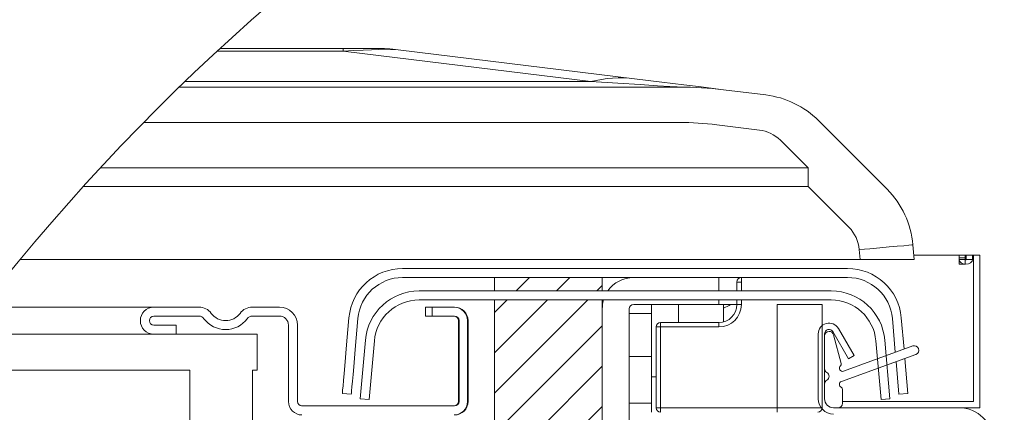
# Model space of a CAD drawing. Units: millimetres. Extents: x -23272466 to 44913, y -22484634 to 188.
# Drawn here: x -23271199 to -23270980, y -22482015 to -22481927 of the extents above; entities that cross this region are included whole.
import ezdxf

# ---------------------------------------------------------------- set-up
doc = ezdxf.new("R2010")
doc.units = ezdxf.units.MM
doc.linetypes.add('SLD-SOLID', pattern=[0])
doc.layers.get('0').update_dxf_attribs({"lineweight": 20})
for name, color, linetype, lineweight in [('KEYLITE IN VIEW', 253, 'Continuous', 5), ('KEYLITE ROOF WINDOW', 7, 'Continuous', 18), ('KEYLITE ROOF WINDOW FLASHING', 7, 'Continuous', 18), ('KEYLITE ROOF WINDOW GLASS', 7, 'Continuous', 18)]:
    doc.layers.add(name, color=color, linetype=linetype, lineweight=lineweight)

msp = doc.modelspace()

# ---------------------------------------------------------------- linework, layer by layer
at = {"color": 7, "linetype": 'Continuous', "lineweight": 15}
for p, q in [((-23271093.643, -22481984.743), (-23271069.643, -22481984.743)), ((-23271093.643, -22481984.743), (-23271093.643, -22481987.749)), ((-23271069.643, -22481984.743), (-23271069.643, -22481987.749)), ((-23271043.643, -22481984.743), (-23271062.643, -22481984.743)), ((-23271043.643, -22481987.749), (-23271043.643, -22481984.743)), ((-23271102.643, -22481991.349), (-23271109.043, -22481991.349)), ((-23271109.043, -22481991.349), (-23271109.043, -22481993.349)), ((-23271093.643, -22481989.749), (-23271093.643, -22482112.743)), ((-23271069.643, -22481989.749), (-23271069.643, -22482112.743)), ((-23271043.643, -22481990.743), (-23271062.643, -22481990.743)), ((-23271043.643, -22481990.743), (-23271043.643, -22481989.749)), ((-23271109.043, -22481993.349), (-23271102.643, -22481993.349)), ((-23271069.643, -22481991.743), (-23271069.643, -22482112.743)), ((-23271063.643, -22481991.743), (-23271063.643, -22482112.743)), ((-23271101.643, -22481994.349), (-23271101.643, -22482012.349)), ((-23271099.643, -22482012.349), (-23271099.643, -22481994.349)), ((-23271102.643, -22482013.349), (-23271136.643, -22482013.349))]:
    msp.add_line(p, q, dxfattribs=at)
at = {"color": 7, "linetype": 'SLD-SOLID'}
for p, q in [((-23271164.546, -22481997.349), (-23271169.546, -22481997.349)), ((-23271017.124, -22482013.749), (-23271018.124, -22482013.749))]:
    msp.add_line(p, q, dxfattribs=at)
at = {"linetype": 'SLD-SOLID'}
msp.add_line((-23271007.538, -22482011.924), (-23271005.546, -22482011.749), dxfattribs=at)
msp.add_circle((-23270829.636, -22482286.31), 479.624)
at = {"color": 7, "linetype": 'Continuous', "lineweight": 15}
for centre, radius, start, end in [((-23271062.643, -22481991.743), 7, 90, 145.21259), ((-23271102.643, -22481994.349), 3, 0, 90), ((-23271062.643, -22481991.743), 7, 163.45198, 180), ((-23271062.643, -22481991.743), 1, 90, 180), ((-23271102.643, -22481994.349), 1, 0, 90), ((-23271102.643, -22482012.349), 1, 270, 0), ((-23271102.643, -22482012.349), 3, 270, 0)]:
    msp.add_arc(centre, radius, start, end, dxfattribs=at)
at = {"layer": 'KEYLITE IN VIEW', "linetype": 'Continuous'}
for p, q in [((-23271127.388, -22481934.357), (-23271155.472, -22481934.357)), ((-23271154.814, -22481933.749), (-23271127.388, -22481933.749)), ((-23271119.992, -22481933.749), (-23271127.388, -22481933.749)), ((-23271127.388, -22481933.749), (-23271127.388, -22481934.357)), ((-23271072.194, -22481941.134), (-23271127.388, -22481934.357)), ((-23271115.118, -22481934.048), (-23271062.445, -22481940.515)), ((-23271163.897, -22481942.349), (-23271052.398, -22481942.349)), ((-23271162.642, -22481941.134), (-23271072.194, -22481941.134)), ((-23271042.648, -22481942.946), (-23271033.183, -22481944.108)), ((-23271021.479, -22481949.817), (-23271015.315, -22481955.98)), ((-23271052.398, -22481950.245), (-23271171.835, -22481950.245)), ((-23271034.646, -22481951.914), (-23271044.11, -22481950.752)), ((-23271023.801, -22481960.361), (-23271029.964, -22481954.198)), ((-23271015.315, -22481955.98), (-23271006.202, -22481965.093)), ((-23271181.484, -22481960.361), (-23271023.801, -22481960.361)), ((-23271023.801, -22481960.361), (-23271023.801, -22481964.465)), ((-23271023.801, -22481964.465), (-23271185.242, -22481964.465)), ((-23271014.688, -22481973.578), (-23271023.801, -22481964.465)), ((-23271000.421, -22481977.492), (-23271000.136, -22481980.749)), ((-23271000.421, -22481977.492), (-23271000.136, -22481980.749)), ((-23271012.181, -22481980.749), (-23271012.375, -22481978.538)), ((-23271012.181, -22481980.749), (-23271012.375, -22481978.538)), ((-23270991.16, -22481979.749), (-23271000.223, -22481979.749)), ((-23270991.16, -22481979.749), (-23271000.223, -22481979.749)), ((-23270990.16, -22481979.749), (-23270991.16, -22481979.749)), ((-23270990.16, -22481979.749), (-23270991.16, -22481979.749)), ((-23270988.76, -22481979.749), (-23270990.16, -22481979.749)), ((-23270988.76, -22481979.749), (-23270990.16, -22481979.749)), ((-23270990.16, -22481979.749), (-23270990.16, -22481981.749)), ((-23270988.746, -22481980.385), (-23270990.146, -22481980.385)), ((-23270990.146, -22481980.385), (-23270990.146, -22481980.726)), ((-23270989.211, -22481979.749), (-23270987.146, -22481979.749)), ((-23270988.76, -22481979.749), (-23270988.76, -22481981.749)), ((-23270988.746, -22481980.385), (-23270988.746, -22481980.726)), ((-23270988.546, -22481979.749), (-23270987.146, -22481979.749)), ((-23270988.546, -22481979.749), (-23270988.546, -22481980.726)), ((-23270986.946, -22481979.749), (-23270987.146, -22481979.749)), ((-23270987.146, -22481979.749), (-23270987.146, -22481980.726)), ((-23270986.946, -22481979.749), (-23270987.146, -22481979.749)), ((-23270986.946, -22481979.749), (-23270985.546, -22481979.749)), ((-23270986.946, -22481989.749), (-23270986.946, -22481979.749)), ((-23270986.946, -22481989.749), (-23270986.946, -22481979.749)), ((-23270986.946, -22481979.749), (-23270985.546, -22481979.749)), ((-23270986.946, -22481989.749), (-23270986.946, -22481979.749)), ((-23270985.546, -22481979.749), (-23270985.546, -22481989.749)), ((-23270985.546, -22481979.749), (-23270985.546, -22481989.749)), ((-23270985.546, -22481979.749), (-23270985.546, -22481989.749)), ((-23271028.546, -22481980.749), (-23271199.328, -22481980.749)), ((-23271012.181, -22481980.749), (-23271028.526, -22481980.749)), ((-23271000.136, -22481980.749), (-23271012.181, -22481980.749)), ((-23270988.76, -22481981.749), (-23270990.16, -22481981.749)), ((-23270988.746, -22481980.726), (-23270990.146, -22481980.726)), ((-23270988.546, -22481980.726), (-23270987.146, -22481980.726)), ((-23270985.546, -22481989.749), (-23270985.546, -22482009.349)), ((-23270985.546, -22481989.749), (-23270985.546, -22482009.349)), ((-23270985.546, -22481989.749), (-23270985.546, -22482009.349))]:
    msp.add_line(p, q, dxfattribs=at)
at = {"layer": 'KEYLITE IN VIEW', "linetype": 'SLD-SOLID'}
for p, q in [((-23270986.946, -22482012.349), (-23270986.946, -22481979.749)), ((-23270985.546, -22482013.749), (-23270985.546, -22481979.749)), ((-23270986.946, -22482012.349), (-23271016.124, -22482012.349)), ((-23270990.067, -22482013.749), (-23270985.546, -22482013.749))]:
    msp.add_line(p, q, dxfattribs=at)
at = {"layer": 'KEYLITE IN VIEW'}
msp.add_line((-23271207.84, -22481991.349), (-23271169.115, -22481991.349), dxfattribs=at)
at = {"layer": 'KEYLITE IN VIEW', "linetype": 'Continuous', "flags": 128}
for points in [[(-23271042.648, -22481942.946), (-23271043.199, -22481942.878), (-23271044.853, -22481942.675), (-23271047.607, -22481942.337), (-23271051.459, -22481941.864), (-23271056.407, -22481941.256), (-23271062.445, -22481940.515)], [(-23271072.194, -22481941.134), (-23271066.156, -22481941.505), (-23271061.209, -22481941.808), (-23271057.356, -22481942.045), (-23271054.602, -22481942.214), (-23271052.949, -22481942.316), (-23271052.398, -22481942.349)], [(-23271000.421, -22481977.492), (-23271000.65, -22481977.512), (-23271001.331, -22481977.572), (-23271002.435, -22481977.668), (-23271003.922, -22481977.798), (-23271005.733, -22481977.957), (-23271007.8, -22481978.138), (-23271010.043, -22481978.334), (-23271012.375, -22481978.538)], [(-23270990.146, -22481980.726), (-23270990.032, -22481981.118), (-23270989.707, -22481981.45), (-23270989.22, -22481981.672), (-23270988.646, -22481981.749), (-23270988.072, -22481981.672), (-23270987.585, -22481981.45), (-23270987.26, -22481981.118), (-23270987.146, -22481980.726)], [(-23270988.746, -22481980.726), (-23270988.738, -22481980.752), (-23270988.717, -22481980.775), (-23270988.684, -22481980.789), (-23270988.646, -22481980.795), (-23270988.608, -22481980.789), (-23270988.575, -22481980.775), (-23270988.554, -22481980.752), (-23270988.546, -22481980.726)]]:
    msp.add_lwpolyline(points, dxfattribs=at)
at = {"layer": 'KEYLITE IN VIEW', "linetype": 'Continuous'}
for centre, radius, start, end in [((-23271119.992, -22481973.749), 40, 83, 90), ((-23271065.64, -22481967.276), 26.951, 83.19155, 104.07547), ((-23271052.398, -22482022.349), 80, 83, 90), ((-23271035.621, -22481963.959), 20, 45, 83), ((-23271052.398, -22482018.245), 68, 83, 90), ((-23271035.621, -22481959.854), 8, 45, 83), ((-23271020.344, -22481979.235), 20, 5, 45), ((-23271020.344, -22481979.235), 20, 5, 45), ((-23271020.344, -22481979.235), 8, 5, 45), ((-23271020.344, -22481979.235), 8, 5, 45)]:
    msp.add_arc(centre, radius, start, end, dxfattribs=at)
msp.add_ellipse((-23271448.213, -22481973.749), major_axis=(333.859, 39.434), ratio=0.0160987, start_param=0.0657632, end_param=0.2784507, dxfattribs=at)
at = {"layer": 'KEYLITE ROOF WINDOW', "linetype": 'Continuous'}
for p, q in [((-23271093.643, -22481984.743), (-23271093.643, -22481987.749)), ((-23271093.643, -22481984.743), (-23271069.643, -22481984.743)), ((-23271088.85, -22481987.749), (-23271085.843, -22481984.743)), ((-23271079.869, -22481987.749), (-23271076.863, -22481984.743)), ((-23271069.643, -22481984.743), (-23271069.643, -22481987.749)), ((-23271038.643, -22481985.757), (-23271038.643, -22481984.757)), ((-23271070.889, -22481987.749), (-23271069.643, -22481986.503)), ((-23271039.643, -22481987.749), (-23271039.643, -22481985.757)), ((-23271038.643, -22481985.757), (-23271039.643, -22481985.757)), ((-23271038.643, -22481985.757), (-23271038.643, -22481987.749)), ((-23271093.643, -22481989.749), (-23271093.643, -22482112.743)), ((-23271093.643, -22481992.543), (-23271090.85, -22481989.749)), ((-23271093.643, -22482001.523), (-23271081.869, -22481989.749)), ((-23271093.643, -22482010.503), (-23271072.889, -22481989.749)), ((-23271069.643, -22481989.749), (-23271069.643, -22482112.743)), ((-23271043.643, -22481990.743), (-23271062.643, -22481990.743)), ((-23271062.643, -22481990.756), (-23271062.643, -22481990.743)), ((-23271062.643, -22481990.756), (-23271039.643, -22481990.756)), ((-23271058.643, -22482006.861), (-23271058.643, -22481990.756)), ((-23271052.643, -22481994.757), (-23271052.643, -22481990.756)), ((-23271043.643, -22481990.755), (-23271043.643, -22481990.743)), ((-23271043.643, -22481990.755), (-23271039.643, -22481990.755)), ((-23271042.643, -22481994.63), (-23271042.643, -22481990.756)), ((-23271042.643, -22481991.557), (-23271041.371, -22481990.95)), ((-23271041.371, -22481990.95), (-23271041.047, -22481990.756)), ((-23271039.643, -22481990.757), (-23271039.643, -22481989.749)), ((-23271038.643, -22481990.757), (-23271039.643, -22481990.757)), ((-23271038.643, -22481989.749), (-23271038.643, -22481990.757)), ((-23271030.643, -22482013.757), (-23271030.643, -22481990.757)), ((-23271020.643, -22481990.757), (-23271030.643, -22481990.757)), ((-23271020.643, -22481990.757), (-23271020.643, -22481994.217)), ((-23271069.643, -22481991.743), (-23271069.643, -22482112.743)), ((-23271063.643, -22481991.743), (-23271063.643, -22482112.743)), ((-23271063.643, -22481992.757), (-23271058.643, -22481992.757)), ((-23271093.643, -22482019.484), (-23271069.643, -22481995.484)), ((-23271057.643, -22482013.757), (-23271057.643, -22481995.757)), ((-23271056.643, -22481995.757), (-23271057.643, -22481995.757)), ((-23271056.643, -22481995.757), (-23271056.643, -22481994.757)), ((-23271056.643, -22481994.757), (-23271043.643, -22481994.757)), ((-23271056.643, -22481995.757), (-23271056.643, -22482013.757)), ((-23271043.643, -22481995.757), (-23271056.643, -22481995.757)), ((-23271043.643, -22481995.757), (-23271043.643, -22481994.757)), ((-23271020.643, -22482011.357), (-23271020.643, -22481994.217)), ((-23271058.643, -22482002.351), (-23271063.643, -22482002.351)), ((-23271093.643, -22482028.464), (-23271069.643, -22482004.464)), ((-23271058.643, -22482014.757), (-23271058.643, -22482006.861)), ((-23271058.643, -22482006.861), (-23271057.643, -22482006.861)), ((-23271093.643, -22482037.444), (-23271069.643, -22482013.444)), ((-23271063.643, -22482012.757), (-23271058.643, -22482012.757)), ((-23271020.643, -22482011.357), (-23271020.643, -22482013.757)), ((-23271056.643, -22482013.757), (-23271057.643, -22482013.757)), ((-23271056.643, -22482013.757), (-23271030.643, -22482013.757)), ((-23271056.643, -22482013.757), (-23271056.643, -22482014.757)), ((-23271030.643, -22482013.757), (-23271030.643, -22482014.757)), ((-23271030.643, -22482013.757), (-23271020.643, -22482013.757))]:
    msp.add_line(p, q, dxfattribs=at)
for centre, radius, start, end in [((-23271038.643, -22481985.757), 1, 90, 180), ((-23271062.643, -22481991.743), 1, 90, 180), ((-23271062.643, -22481991.756), 1, 90, 180), ((-23271043.643, -22481990.757), 5, 270, 0), ((-23271043.643, -22481990.757), 4, 270, 0), ((-23271056.643, -22481995.757), 1, 90, 180), ((-23271056.643, -22482013.757), 1, 180, 270), ((-23271021.643, -22482013.757), 1, 270, 0)]:
    msp.add_arc(centre, radius, start, end, dxfattribs=at)
at = {"layer": 'KEYLITE ROOF WINDOW FLASHING', "linetype": 'SLD-SOLID'}
for p, q in [((-23270986.946, -22481979.749), (-23270985.546, -22481979.749)), ((-23271014.976, -22481982.749), (-23271114.116, -22481982.749)), ((-23271114.116, -22481984.749), (-23271014.976, -22481984.749)), ((-23271110.45, -22481987.749), (-23271018.642, -22481987.749)), ((-23271169.546, -22481991.349), (-23271159.496, -22481991.349)), ((-23271147.596, -22481991.349), (-23271141.546, -22481991.349)), ((-23271018.642, -22481989.749), (-23271110.45, -22481989.749)), ((-23271107.546, -22481991.349), (-23271102.546, -22481991.349)), ((-23271107.546, -22481993.349), (-23271107.546, -22481991.349)), ((-23271159.496, -22481993.349), (-23271169.546, -22481993.349)), ((-23271141.546, -22481993.349), (-23271147.596, -22481993.349)), ((-23271126.07, -22481993.704), (-23271126.674, -22482000.613)), ((-23271102.546, -22481993.349), (-23271107.546, -22481993.349)), ((-23271002.41, -22482000.694), (-23271003.022, -22481993.704)), ((-23271169.546, -22481995.349), (-23271164.546, -22481995.349)), ((-23271164.546, -22481995.349), (-23271164.546, -22481997.349)), ((-23271139.546, -22482012.349), (-23271139.546, -22481995.349)), ((-23271137.546, -22481995.349), (-23271137.546, -22482012.349)), ((-23271124.682, -22482000.787), (-23271124.078, -22481993.878)), ((-23271101.546, -22482012.349), (-23271101.546, -22481994.349)), ((-23271099.546, -22481994.249), (-23271099.548, -22481994.249)), ((-23271099.546, -22481994.249), (-23271099.548, -22481994.249)), ((-23271099.546, -22481994.349), (-23271099.546, -22482012.349)), ((-23271005.014, -22481993.878), (-23271004.356, -22482001.402)), ((-23271021.524, -22481997.295), (-23271021.524, -22482011.749)), ((-23271020.124, -22481997.295), (-23271020.124, -22482011.749)), ((-23271020.124, -22482005.017), (-23271020.124, -22481997.749)), ((-23271019.124, -22481996.749), (-23271019.086, -22481996.749)), ((-23271014.77, -22482002.836), (-23271018.258, -22481996.795)), ((-23271018.12, -22481997.491), (-23271016.406, -22482003.887)), ((-23271013.558, -22482002.136), (-23271017.045, -22481996.095)), ((-23271123.546, -22482011.749), (-23271122.405, -22481998.704)), ((-23271120.412, -22481998.878), (-23271121.554, -22482011.924)), ((-23271015.884, -22482005.598), (-23271000.466, -22481999.986)), ((-23271007.538, -22482011.924), (-23271008.68, -22481998.878)), ((-23271006.687, -22481998.704), (-23271005.546, -22482011.749)), ((-23270999.782, -22482001.866), (-23271016.363, -22482007.901)), ((-23271013.558, -22482002.136), (-23271014.77, -22482002.836)), ((-23271004.176, -22482003.465), (-23271003.538, -22482010.749)), ((-23271001.546, -22482010.575), (-23271002.23, -22482002.757)), ((-23271020.124, -22482011.749), (-23271020.124, -22482008.481)), ((-23271127.546, -22482010.575), (-23271125.554, -22482010.749)), ((-23271016.124, -22482009.649), (-23271016.124, -22482012.749)), ((-23271001.546, -22482010.575), (-23271003.538, -22482010.749)), ((-23271136.546, -22482013.349), (-23271102.546, -22482013.349)), ((-23271121.554, -22482011.924), (-23271123.546, -22482011.749)), ((-23271018.124, -22482013.749), (-23270990.067, -22482013.749))]:
    msp.add_line(p, q, dxfattribs=at)
for points in [[(-23271126.674, -22482000.613), (-23271126.844, -22482002.557), (-23271127.008, -22482004.425), (-23271127.159, -22482006.148), (-23271127.291, -22482007.657), (-23271127.399, -22482008.896), (-23271127.48, -22482009.817), (-23271127.529, -22482010.384), (-23271127.546, -22482010.575)], [(-23271124.682, -22482000.787), (-23271124.852, -22482002.731), (-23271125.016, -22482004.6), (-23271125.166, -22482006.322), (-23271125.298, -22482007.832), (-23271125.407, -22482009.07), (-23271125.487, -22482009.991), (-23271125.537, -22482010.558), (-23271125.554, -22482010.749)]]:
    msp.add_lwpolyline(points, dxfattribs=at)
for centre, radius, start, end in [((-23271114.116, -22481994.749), 12, 90, 175), ((-23271014.976, -22481994.749), 12, 5, 90), ((-23271114.116, -22481994.749), 10, 90, 175), ((-23271014.976, -22481994.749), 10, 5, 90), ((-23271110.45, -22481999.749), 12, 90, 175), ((-23271018.642, -22481999.749), 12, 5, 90), ((-23271169.546, -22481994.349), 3, 90, 270), ((-23271159.496, -22481994.749), 3.4, 36.48374, 90), ((-23271147.596, -22481994.749), 3.4, 90, 143.51626), ((-23271141.546, -22481995.349), 4, 0, 90), ((-23271110.45, -22481999.749), 10, 90, 175), ((-23271102.546, -22481994.349), 3, 0, 90), ((-23271018.642, -22481999.749), 10, 5, 90), ((-23271169.546, -22481994.349), 1, 90, 270), ((-23271159.496, -22481994.749), 1.4, 36.48374, 90), ((-23271153.546, -22481990.349), 4, 216.48374, 323.51626), ((-23271147.596, -22481994.749), 1.4, 90, 143.51626), ((-23271141.546, -22481995.349), 2, 0, 90), ((-23271102.546, -22481994.349), 1, 0, 90), ((-23271153.546, -22481990.349), 6, 216.48374, 323.51626), ((-23271019.124, -22481997.295), 2.4, 30, 180), ((-23271019.124, -22481997.295), 1, 30, 180), ((-23271019.124, -22481997.749), 1, 90, 180), ((-23271019.086, -22481997.749), 1, 15, 90), ((-23271000.124, -22482000.926), 1, 290, 110), ((-23271016.124, -22482004.94), 0.7, 129.62432, 290), ((-23271016.889, -22482004.016), 0.5, 309.62432, 15), ((-23271019.124, -22482005.017), 1, 180, 240), ((-23271020.124, -22482006.749), 1, 300, 60), ((-23271019.124, -22482008.481), 1, 120, 180), ((-23271016.124, -22482008.558), 0.7, 110, 245.37568), ((-23271016.624, -22482009.649), 0.5, 0, 65.37568), ((-23271136.546, -22482012.349), 3, 180, 270), ((-23271136.546, -22482012.349), 1, 180, 270), ((-23271102.546, -22482012.349), 1, 270, 0), ((-23271102.546, -22482012.349), 3, 270, 0), ((-23271018.124, -22482011.749), 3.4, 180, 270), ((-23271018.124, -22482011.749), 2, 180, 270), ((-23271017.124, -22482012.749), 1, 270, 0), ((-23270990.067, -22482021.149), 7.4, 0, 90)]:
    msp.add_arc(centre, radius, start, end, dxfattribs=at)
at = {"layer": 'KEYLITE ROOF WINDOW GLASS', "linetype": 'SLD-SOLID'}
for p, q in [((-23271146.546, -22481997.349), (-23271212.443, -22481997.349)), ((-23271146.546, -22481997.349), (-23271146.546, -22482005.349)), ((-23271161.546, -22482005.349), (-23271218.353, -22482005.349)), ((-23271161.546, -22482045.349), (-23271161.546, -22482005.349)), ((-23271147.546, -22482005.349), (-23271147.546, -22482045.349)), ((-23271146.546, -22482005.349), (-23271147.546, -22482005.349))]:
    msp.add_line(p, q, dxfattribs=at)

doc.saveas('drawing.dxf')
